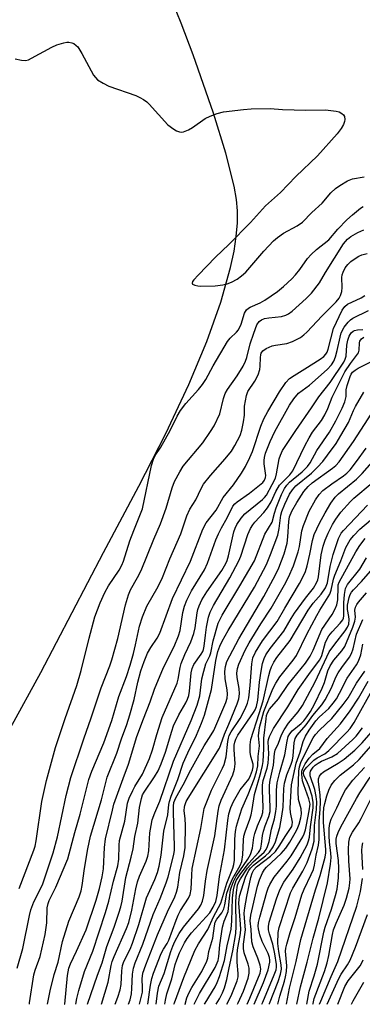
# Model space of a CAD drawing. Units: inches. Extents: x 1261760 to 1267760, y 473455 to 477455.
# Drawn here: x 1264755 to 1264845, y 473455 to 473714 of the extents above; entities that cross this region are included whole.
import ezdxf

# ---------------------------------------------------------------- set-up
doc = ezdxf.new("R2010")
doc.units = ezdxf.units.IN
doc.header["$MEASUREMENT"] = 0
doc.layers.add('HYDRO-Single Line Stream', color=4, linetype='Continuous')
doc.layers.add('Undefined', color=1, linetype='Continuous')

msp = doc.modelspace()

# ---------------------------------------------------------------- linework, layer by layer
at = {"layer": 'HYDRO-Single Line Stream'}
msp.add_lwpolyline([(1264752.56, 473527.92), (1264760.55, 473542.5), (1264777.02, 473574.03), (1264786.35, 473591.45), (1264793.39, 473605.33), (1264799.44, 473618.23), (1264804.19, 473629.51), (1264807.9, 473639.84), (1264810.49, 473649), (1264811.4, 473653.32), (1264811.97, 473657.16), (1264812.27, 473660.78), (1264812.27, 473663.94), (1264812, 473666.87), (1264811.4, 473670.42), (1264809.27, 473679.05), (1264805.97, 473689.6), (1264800.6, 473704.93), (1264797.48, 473713.28), (1264794.01, 473721.76), (1264790.43, 473729.75), (1264786.98, 473736.74), (1264783.96, 473742.18)], dxfattribs=at)
at = {"layer": 'Undefined'}
for points, elevation in [([(1264816.73, 473455.18), (1264819.17, 473460.92), (1264820.39, 473464.26), (1264820.79, 473466.24), (1264820.83, 473466.81), (1264820.75, 473467.52), (1264820.4, 473468.54), (1264818.81, 473471.66), (1264818.14, 473473.47), (1264817.79, 473475), (1264817.76, 473475.7), (1264817.84, 473476.71), (1264818.17, 473478.14), (1264820, 473484.67), (1264820.35, 473485.71), (1264820.8, 473486.72), (1264821.95, 473488.66), (1264825.38, 473492.79), (1264826.43, 473494.22), (1264829.46, 473499.22), (1264829.84, 473500.01), (1264830.19, 473501.04), (1264830.51, 473502.39), (1264831.18, 473506.04), (1264831.39, 473507.85), (1264831.11, 473509.22), (1264829.76, 473512.91), (1264829.45, 473513.94), (1264829.21, 473515.68), (1264829.25, 473516.53), (1264829.39, 473517.03), (1264830.09, 473518.46), (1264831.14, 473519.89), (1264832.13, 473521), (1264833.94, 473522.49), (1264835.89, 473525.14), (1264839.39, 473528.98), (1264841.97, 473532.34), (1264844.14, 473535.73), (1264846.72, 473540.19)], 104), ([(1264818.73, 473455.18), (1264818.95, 473455.78), (1264821.96, 473462.91), (1264822.44, 473464.23), (1264822.56, 473464.95), (1264822.56, 473465.67), (1264822.14, 473468.43), (1264821.59, 473470.97), (1264820.69, 473473.7), (1264820.44, 473474.75), (1264820.43, 473475.67), (1264820.62, 473476.76), (1264822.53, 473482.94), (1264823.42, 473485.3), (1264824.52, 473487.31), (1264826.94, 473490.72), (1264828.83, 473493.74), (1264830.62, 473497.14), (1264831.03, 473498.21), (1264831.24, 473499.11), (1264831.51, 473501.85), (1264832.24, 473506.82), (1264832.25, 473508.29), (1264831.92, 473509.92), (1264831.19, 473512.36), (1264830.74, 473513.44), (1264829.75, 473515.42), (1264829.68, 473516.02), (1264829.78, 473516.46), (1264830.05, 473516.92), (1264830.58, 473517.58), (1264832.41, 473519.4), (1264833.3, 473520.04), (1264835.3, 473521.07), (1264836.35, 473521.93), (1264841.1, 473526.72), (1264841.94, 473527.69), (1264842.98, 473529.31), (1264848.19, 473538.56)], 106), ([(1264820.69, 473455.18), (1264820.76, 473455.4), (1264823, 473461.2), (1264823.65, 473463.13), (1264823.86, 473464.45), (1264823.84, 473465.52), (1264823.14, 473469.11), (1264822.94, 473471.13), (1264823.05, 473474.09), (1264823.28, 473475.37), (1264826.26, 473484.53), (1264826.84, 473485.77), (1264829.46, 473490.23), (1264830.68, 473492.51), (1264831.96, 473496.03), (1264832.46, 473498.12), (1264832.6, 473502.19), (1264833.12, 473506.43), (1264833.16, 473508.45), (1264833.01, 473509.83), (1264832.63, 473511.71), (1264831.46, 473515.27), (1264831.4, 473516.03), (1264831.53, 473516.49), (1264832.22, 473517.54), (1264832.75, 473518.06), (1264833.51, 473518.65), (1264834.41, 473519.13), (1264837.16, 473520.26), (1264838.64, 473521.19), (1264842.65, 473524.8), (1264843.58, 473525.75), (1264845.17, 473527.87)], 108), ([(1264822.89, 473455.18), (1264823.42, 473457.3), (1264824.7, 473461.24), (1264824.98, 473462.36), (1264825.17, 473463.82), (1264825.27, 473465.28), (1264824.98, 473469.17), (1264825.05, 473469.96), (1264825.28, 473471.02), (1264826.14, 473474.04), (1264827.44, 473478.01), (1264829.25, 473483.96), (1264829.86, 473485.49), (1264831.73, 473489.36), (1264832.27, 473490.68), (1264832.55, 473491.82), (1264833, 473494.43), (1264833.62, 473497.08), (1264833.78, 473498.53), (1264833.78, 473503.37), (1264834.04, 473506.4), (1264834.12, 473508.42), (1264834.06, 473510.3), (1264833.64, 473513.74), (1264833.67, 473514.5), (1264833.89, 473515.2), (1264834.3, 473515.81), (1264834.93, 473516.32), (1264838.84, 473518.6), (1264840.39, 473519.66), (1264843.23, 473522.07), (1264845.11, 473523.94), (1264848.12, 473527.35)], 110), ([(1264825.21, 473455.18), (1264826.02, 473459.38), (1264827.78, 473466.42), (1264828.98, 473472.26), (1264832.8, 473485.32), (1264834.05, 473489.05), (1264835.42, 473493.91), (1264835.58, 473495.03), (1264835.58, 473495.87), (1264834.98, 473503.01), (1264834.93, 473505.39), (1264835.07, 473506.9), (1264835.28, 473508.03), (1264835.8, 473510.03), (1264836.32, 473511.48), (1264836.96, 473512.81), (1264837.91, 473514.07), (1264839.37, 473515.43), (1264842.85, 473518.2), (1264844.3, 473519.53), (1264851.38, 473527.57)], 112), ([(1264827.91, 473455.18), (1264828.89, 473459.73), (1264830.62, 473466.26), (1264832.18, 473472.6), (1264833.68, 473477.87), (1264835.98, 473487.11), (1264836.75, 473492.07), (1264836.94, 473493.78), (1264836.9, 473494.95), (1264836.51, 473497.9), (1264836.41, 473499.43), (1264836.41, 473501.47), (1264836.6, 473502.76), (1264836.99, 473503.86), (1264838.49, 473506.86), (1264840.04, 473510.3), (1264840.74, 473511.57), (1264842.68, 473514.16), (1264845.76, 473517.44)], 114), ([(1264830.55, 473455.18), (1264831.21, 473458.59), (1264832.52, 473462.7), (1264833.36, 473465.73), (1264835.02, 473474.17), (1264835.41, 473475.49), (1264837.07, 473480.22), (1264838.13, 473483.82), (1264838.52, 473485.49), (1264838.9, 473488.43), (1264839.02, 473491), (1264838.91, 473492.98), (1264838.3, 473497.5), (1264838.31, 473498.59), (1264838.47, 473499.39), (1264838.84, 473500.41), (1264839.54, 473501.89), (1264843.63, 473509.3), (1264844.52, 473510.77), (1264847.2, 473514.95)], 116), ([(1264832.16, 473455.18), (1264832.19, 473455.36), (1264832.53, 473456.73), (1264835.19, 473463.83), (1264835.91, 473466.05), (1264836.34, 473468.04), (1264837.29, 473473.57), (1264837.59, 473474.81), (1264838.26, 473476.52), (1264840.42, 473481.26), (1264841, 473483.13), (1264841.69, 473485.77), (1264841.91, 473487.1), (1264841.97, 473488.2), (1264841.59, 473492.8), (1264841.52, 473495.91), (1264841.64, 473497.82), (1264841.91, 473499.11), (1264842.54, 473500.48), (1264844.21, 473502.92), (1264844.87, 473504.02), (1264848.03, 473510.36)], 118), ([(1264845.27, 473490.64), (1264845.08, 473495.64), (1264845.14, 473496.68), (1264845.34, 473497.62)], 120), ([(1264833.92, 473455.18), (1264834.22, 473456.04), (1264836.95, 473462.52), (1264838.73, 473466.48), (1264843.74, 473481), (1264844.71, 473484.87), (1264845.19, 473488.23)], 120), ([(1264835.91, 473455.18), (1264838.97, 473462), (1264839.59, 473463.08), (1264841.26, 473465.55), (1264841.94, 473466.83), (1264843.35, 473470.25), (1264846.56, 473478.79)], 122), ([(1264838.73, 473455.18), (1264840.55, 473459.88), (1264841.41, 473461.35), (1264844.58, 473465.33), (1264845.03, 473466.09), (1264845.36, 473466.89)], 124), ([(1264842.36, 473455.18), (1264842.77, 473456.05), (1264845.54, 473460.98)], 126)]:
    msp.add_lwpolyline(points, dxfattribs=dict(at, elevation=elevation))
for points in [[(1264753.75, 473703.91, 58), (1264755.38, 473703.5, 58), (1264756.45, 473703.44, 58), (1264757.25, 473703.66, 58), (1264758.03, 473704.02, 58), (1264763.44, 473706.93, 58), (1264764.75, 473707.56, 58), (1264766.59, 473708.12, 58), (1264767.39, 473708.24, 58), (1264767.91, 473708.23, 58), (1264768.67, 473708.09, 58), (1264769.16, 473707.9, 58), (1264769.85, 473707.42, 58), (1264770.22, 473707, 58), (1264771.3, 473705.26, 58), (1264774.39, 473699.63, 58), (1264774.88, 473698.93, 58), (1264775.47, 473698.36, 58), (1264776.9, 473697.44, 58), (1264778.41, 473696.65, 58), (1264785.55, 473694.21, 58), (1264786.58, 473693.74, 58), (1264787.52, 473693.17, 58), (1264788.41, 473692.53, 58), (1264789.03, 473691.95, 58), (1264793.92, 473686.51, 58), (1264795.54, 473685.37, 58), (1264796.27, 473684.96, 58), (1264797.02, 473684.67, 58), (1264797.54, 473684.62, 58), (1264798.08, 473684.7, 58), (1264799.43, 473685.19, 58), (1264800.44, 473685.78, 58), (1264803.8, 473688.16, 58), (1264805.09, 473688.77, 58), (1264806.97, 473689.5, 58), (1264808.64, 473689.92, 58), (1264813.84, 473690.58, 58), (1264815.88, 473690.74, 58), (1264820.89, 473690.85, 58), (1264824.14, 473690.59, 58), (1264830.26, 473690.41, 58), (1264835.5, 473690.44, 58), (1264838.3, 473690.14, 58), (1264839.09, 473689.92, 58), (1264839.81, 473689.52, 58), (1264840.19, 473689.16, 58), (1264840.44, 473688.72, 58), (1264840.56, 473687.95, 58), (1264840.48, 473687.41, 58), (1264840.18, 473686.59, 58), (1264839.62, 473685.54, 58), (1264838.53, 473684.13, 58), (1264833.38, 473678.39, 58), (1264827.62, 473672.95, 58), (1264823.65, 473668.69, 58), (1264819.67, 473665.25, 58), (1264815.68, 473660.81, 58), (1264810.01, 473655.08, 58), (1264806.47, 473651.67, 58), (1264801.91, 473647.01, 58), (1264800.78, 473645.75, 58), (1264800.47, 473645.28, 58), (1264800.36, 473644.88, 58), (1264800.47, 473644.63, 58), (1264801.04, 473644.33, 58), (1264801.82, 473644.14, 58), (1264802.67, 473644.04, 58), (1264806.45, 473644.2, 58), (1264808.46, 473644.43, 58), (1264809.6, 473644.69, 58), (1264810.68, 473645.1, 58), (1264812.2, 473645.94, 58), (1264813.39, 473646.76, 58), (1264814.45, 473647.8, 58), (1264819.26, 473653.29, 58), (1264821.79, 473655.97, 58), (1264822.86, 473656.86, 58), (1264824.44, 473657.99, 58), (1264828, 473659.91, 58), (1264829.4, 473660.95, 58), (1264831.88, 473663.44, 58), (1264834.57, 473665.95, 58), (1264836.9, 473668.64, 58), (1264838.13, 473669.75, 58), (1264839.27, 473670.58, 58), (1264841.24, 473671.76, 58), (1264842.55, 473672.28, 58), (1264845.65, 473672.83, 58)], [(1264754.78, 473485.65, 60), (1264758.66, 473495.71, 60), (1264758.98, 473496.75, 60), (1264759.27, 473498.18, 60), (1264760.8, 473508.5, 60), (1264761.98, 473514.02, 60), (1264764.38, 473522.7, 60), (1264766.89, 473530.34, 60), (1264769.95, 473539.08, 60), (1264771.17, 473542.99, 60), (1264773.25, 473551.46, 60), (1264774.76, 473557.06, 60), (1264776.14, 473560.74, 60), (1264777.34, 473563.46, 60), (1264778.35, 473565.26, 60), (1264781.13, 473569.4, 60), (1264781.84, 473570.68, 60), (1264782.29, 473571.71, 60), (1264783.98, 473577.07, 60), (1264785, 473579.84, 60), (1264786.79, 473584.22, 60), (1264787.24, 473585.53, 60), (1264789.66, 473596.91, 60), (1264790.15, 473598.59, 60), (1264790.65, 473599.56, 60), (1264792.07, 473601.77, 60), (1264794.61, 473606.13, 60), (1264796.43, 473609.9, 60), (1264797.29, 473611.41, 60), (1264798.69, 473613.21, 60), (1264802.07, 473616.94, 60), (1264803.11, 473618.22, 60), (1264803.97, 473619.55, 60), (1264805.9, 473623.16, 60), (1264809.63, 473629.5, 60), (1264810.34, 473630.39, 60), (1264812.07, 473631.94, 60), (1264812.58, 473632.59, 60), (1264813.24, 473634.07, 60), (1264814.14, 473637, 60), (1264814.65, 473637.85, 60), (1264815.16, 473638.31, 60), (1264815.63, 473638.6, 60), (1264818.24, 473639.74, 60), (1264819.48, 473640.42, 60), (1264822.79, 473642.67, 60), (1264824.38, 473643.96, 60), (1264826.57, 473645.98, 60), (1264827.57, 473647.06, 60), (1264828.68, 473648.43, 60), (1264830.74, 473651.35, 60), (1264831.67, 473652.42, 60), (1264833.07, 473653.74, 60), (1264836.34, 473656.31, 60), (1264838.74, 473659.08, 60), (1264841.11, 473661.55, 60), (1264842.57, 473662.89, 60), (1264844.66, 473664.59, 60), (1264845.39, 473665.04, 60)], [(1264754.24, 473464.64, 62), (1264755.79, 473469.83, 62), (1264757.52, 473478.53, 62), (1264757.89, 473480.06, 62), (1264758.67, 473482.15, 62), (1264760.46, 473485.53, 62), (1264761.04, 473486.83, 62), (1264763.79, 473495.03, 62), (1264764.9, 473499.2, 62), (1264767.18, 473510.12, 62), (1264768.4, 473514.86, 62), (1264771.81, 473525.01, 62), (1264773.78, 473530.51, 62), (1264776.42, 473538.45, 62), (1264778.68, 473544.17, 62), (1264779.23, 473545.75, 62), (1264780.76, 473551.41, 62), (1264782.81, 473560.22, 62), (1264783.57, 473562.89, 62), (1264784.16, 473564.22, 62), (1264785.98, 473567.45, 62), (1264786.91, 473569.33, 62), (1264790.28, 473577.55, 62), (1264792.02, 473581.6, 62), (1264793.53, 473585.69, 62), (1264795.13, 473591.04, 62), (1264795.75, 473592.67, 62), (1264797.12, 473595.23, 62), (1264798.02, 473596.72, 62), (1264803.18, 473602.89, 62), (1264805.22, 473605.83, 62), (1264806.16, 473607.34, 62), (1264807.61, 473610.54, 62), (1264808.57, 473614.53, 62), (1264809.03, 473615.86, 62), (1264809.63, 473616.88, 62), (1264812.25, 473620.53, 62), (1264813.75, 473623.08, 62), (1264814.42, 473624.39, 62), (1264814.75, 473625.35, 62), (1264815.65, 473628.92, 62), (1264816.58, 473631.71, 62), (1264817.42, 473633.89, 62), (1264818.03, 473634.78, 62), (1264818.62, 473635.27, 62), (1264819.38, 473635.58, 62), (1264820.52, 473635.78, 62), (1264823.89, 473636.09, 62), (1264825.03, 473636.42, 62), (1264825.77, 473636.83, 62), (1264826.69, 473637.51, 62), (1264830.35, 473640.8, 62), (1264831.75, 473642.26, 62), (1264833.89, 473645, 62), (1264835.45, 473647.67, 62), (1264840.23, 473655.25, 62), (1264841.3, 473656.47, 62), (1264842.15, 473657.17, 62), (1264843.96, 473658.18, 62), (1264845.59, 473658.86, 62)], [(1264757.5, 473455.18, 64), (1264757.57, 473455.55, 64), (1264758.66, 473462.94, 64), (1264759, 473464.13, 64), (1264760.31, 473467.76, 64), (1264761.68, 473473.58, 64), (1264762.1, 473476.65, 64), (1264762.21, 473480.58, 64), (1264762.4, 473481.67, 64), (1264762.74, 473482.52, 64), (1264764.47, 473485.97, 64), (1264767.58, 473493.4, 64), (1264769.43, 473500.4, 64), (1264770.9, 473505.16, 64), (1264773.14, 473514.35, 64), (1264773.92, 473516.47, 64), (1264777.06, 473523.94, 64), (1264779.19, 473529.8, 64), (1264781.08, 473536.13, 64), (1264783.11, 473541.4, 64), (1264784.06, 473544.43, 64), (1264784.89, 473547.49, 64), (1264785.46, 473549.76, 64), (1264786.52, 473554.67, 64), (1264787.25, 473557.09, 64), (1264788.46, 473559.9, 64), (1264791.37, 473565.08, 64), (1264792.53, 473567.46, 64), (1264794.45, 473572.34, 64), (1264797.36, 473578.96, 64), (1264798.96, 473583.64, 64), (1264799.75, 473585.38, 64), (1264801.36, 473587.89, 64), (1264802.76, 473590.88, 64), (1264803.38, 473591.96, 64), (1264805.2, 473594.28, 64), (1264809.05, 473598.69, 64), (1264810.7, 473600.7, 64), (1264811.61, 473602.2, 64), (1264812.96, 473604.82, 64), (1264813.45, 473606.18, 64), (1264813.89, 473608.42, 64), (1264814.1, 473610.12, 64), (1264814.15, 473612.54, 64), (1264814.64, 473615.33, 64), (1264815.04, 473616.37, 64), (1264816.87, 473619.07, 64), (1264817.7, 473620.8, 64), (1264818.15, 473622.19, 64), (1264818.31, 473623.05, 64), (1264818.33, 473625.28, 64), (1264818.42, 473626.02, 64), (1264818.56, 473626.47, 64), (1264818.93, 473627.04, 64), (1264819.83, 473627.67, 64), (1264821.45, 473628.35, 64), (1264822.27, 473628.55, 64), (1264825.26, 473629.01, 64), (1264826.81, 473629.51, 64), (1264828.93, 473630.62, 64), (1264829.8, 473631.25, 64), (1264830.56, 473631.94, 64), (1264834.59, 473636.27, 64), (1264838.28, 473640, 64), (1264839.04, 473640.9, 64), (1264839.45, 473641.64, 64), (1264839.74, 473642.67, 64), (1264839.84, 473643.71, 64), (1264839.81, 473646.38, 64), (1264839.9, 473647.1, 64), (1264840.09, 473647.75, 64), (1264840.69, 473648.92, 64), (1264841.33, 473649.78, 64), (1264842.16, 473650.54, 64), (1264843.29, 473651.4, 64), (1264844.23, 473652.01, 64), (1264845, 473652.36, 64), (1264846.44, 473652.7, 64)], [(1264762.25, 473455.18, 66), (1264762.93, 473458.69, 66), (1264764.03, 473463.04, 66), (1264765.04, 473466.26, 66), (1264766.2, 473471.66, 66), (1264767.91, 473477.05, 66), (1264770.64, 473483.44, 66), (1264771.17, 473485.04, 66), (1264771.43, 473486.42, 66), (1264772.05, 473490.94, 66), (1264772.88, 473496.08, 66), (1264773.6, 473499.43, 66), (1264776.51, 473508.98, 66), (1264778.02, 473514.94, 66), (1264780.49, 473521.27, 66), (1264781.72, 473525.03, 66), (1264783.12, 473528.79, 66), (1264783.95, 473531.28, 66), (1264785.1, 473535.34, 66), (1264786.04, 473539.94, 66), (1264786.84, 473542.92, 66), (1264787.69, 473545.34, 66), (1264788.61, 473547.5, 66), (1264789.51, 473549.02, 66), (1264791.15, 473551.48, 66), (1264791.85, 473552.8, 66), (1264795.18, 473561.93, 66), (1264799.93, 473571.73, 66), (1264803.17, 473580.17, 66), (1264804.09, 473581.79, 66), (1264806.69, 473585.14, 66), (1264808.56, 473588.47, 66), (1264811.22, 473591.78, 66), (1264813.35, 473594.91, 66), (1264814.43, 473596.68, 66), (1264815.59, 473599.01, 66), (1264816.27, 473600.6, 66), (1264818.48, 473607.27, 66), (1264819.24, 473609.15, 66), (1264820.32, 473611.15, 66), (1264823.36, 473616.31, 66), (1264825.04, 473618.75, 66), (1264826.02, 473619.81, 66), (1264827.2, 473620.61, 66), (1264830.06, 473622.3, 66), (1264834.03, 473624.87, 66), (1264834.99, 473625.57, 66), (1264835.56, 473626.17, 66), (1264835.89, 473626.74, 66), (1264836.16, 473627.48, 66), (1264837.62, 473632.96, 66), (1264839.85, 473637.76, 66), (1264840.53, 473638.72, 66), (1264841.24, 473639.31, 66), (1264844.88, 473641.02, 66), (1264845.79, 473641.64, 66)], [(1264766.78, 473455.18, 68), (1264766.79, 473455.22, 68), (1264767.54, 473462.79, 68), (1264767.92, 473464.72, 68), (1264768.32, 473465.81, 68), (1264769.94, 473469.12, 68), (1264772.41, 473474.81, 68), (1264775.04, 473482.53, 68), (1264775.92, 473485.65, 68), (1264776.62, 473488.7, 68), (1264776.98, 473490.85, 68), (1264777.32, 473496.41, 68), (1264777.58, 473498.67, 68), (1264779.34, 473506.22, 68), (1264779.77, 473507.8, 68), (1264782.18, 473514.59, 68), (1264783.62, 473518.38, 68), (1264785.83, 473525.63, 68), (1264787.54, 473530.24, 68), (1264789.34, 473534.71, 68), (1264790.44, 473538.06, 68), (1264792.84, 473543.8, 68), (1264795.58, 473549.31, 68), (1264796.8, 473552.06, 68), (1264797.19, 473553.54, 68), (1264797.88, 473558.27, 68), (1264798.35, 473559.92, 68), (1264798.95, 473561.49, 68), (1264800.19, 473563.93, 68), (1264803.61, 473569.46, 68), (1264804.37, 473571.24, 68), (1264806.63, 473577.33, 68), (1264807.29, 473578.93, 68), (1264808.05, 473580.49, 68), (1264809.56, 473583.18, 68), (1264811.07, 473586.23, 68), (1264811.56, 473586.82, 68), (1264812.19, 473587.37, 68), (1264815.42, 473589.65, 68), (1264818.12, 473591.74, 68), (1264818.95, 473592.47, 68), (1264819.44, 473593.08, 68), (1264819.68, 473593.72, 68), (1264819.73, 473594.27, 68), (1264819.31, 473597.37, 68), (1264819.28, 473598.21, 68), (1264819.39, 473599.04, 68), (1264819.66, 473600.14, 68), (1264820.87, 473603.18, 68), (1264822.11, 473605.82, 68), (1264826.02, 473612.77, 68), (1264827.11, 473614.44, 68), (1264828.35, 473615.93, 68), (1264831.26, 473618.06, 68), (1264835.92, 473622.12, 68), (1264837.02, 473623.38, 68), (1264837.65, 473624.38, 68), (1264838.11, 473625.46, 68), (1264838.55, 473627.18, 68), (1264839.29, 473630.7, 68), (1264839.62, 473631.81, 68), (1264840.38, 473633.28, 68), (1264841.43, 473634.61, 68), (1264842.02, 473635.2, 68), (1264842.68, 473635.68, 68), (1264846.78, 473637.71, 68)], [(1264769.72, 473455.18, 70), (1264770.01, 473456.72, 70), (1264770.52, 473458.81, 70), (1264772, 473463.84, 70), (1264774.21, 473469.15, 70), (1264777.55, 473479.31, 70), (1264778.42, 473482.27, 70), (1264779.68, 473487.61, 70), (1264780.76, 473491.6, 70), (1264781.03, 473493.36, 70), (1264781.14, 473497.06, 70), (1264781.25, 473498.25, 70), (1264782.63, 473503.39, 70), (1264783.34, 473508.06, 70), (1264783.81, 473509.38, 70), (1264784.71, 473511.44, 70), (1264785.24, 473512.43, 70), (1264787.3, 473515.74, 70), (1264789.12, 473519.81, 70), (1264789.94, 473522.08, 70), (1264791.03, 473526.11, 70), (1264792.43, 473530.61, 70), (1264796.37, 473539.66, 70), (1264796.69, 473540.74, 70), (1264797.2, 473543.74, 70), (1264797.5, 473544.82, 70), (1264798.43, 473547.21, 70), (1264800.04, 473550.5, 70), (1264800.82, 473552.75, 70), (1264801.13, 473554.18, 70), (1264801.66, 473558.12, 70), (1264801.87, 473559.01, 70), (1264802.21, 473559.99, 70), (1264802.92, 473561.54, 70), (1264804.19, 473563.7, 70), (1264808.17, 473569.33, 70), (1264809.25, 473571.13, 70), (1264809.56, 473571.9, 70), (1264809.93, 473573.15, 70), (1264811.37, 473579.5, 70), (1264811.69, 473580.45, 70), (1264812.14, 473581.38, 70), (1264813.29, 473583.06, 70), (1264814.24, 473584.16, 70), (1264818.85, 473587.97, 70), (1264819.44, 473588.52, 70), (1264819.92, 473589.11, 70), (1264821.46, 473591.88, 70), (1264822.27, 473593.61, 70), (1264822.57, 473594.69, 70), (1264823.25, 473598.7, 70), (1264823.59, 473599.67, 70), (1264824.19, 473600.84, 70), (1264827.63, 473606.1, 70), (1264831.81, 473612.1, 70), (1264833.72, 473614.99, 70), (1264836.7, 473618.78, 70), (1264840.28, 473624.08, 70), (1264840.64, 473624.85, 70), (1264840.87, 473625.69, 70), (1264841.1, 473628.54, 70), (1264841.34, 473629.91, 70), (1264841.69, 473630.92, 70), (1264842.21, 473631.81, 70), (1264842.73, 473632.26, 70), (1264843.14, 473632.46, 70), (1264843.86, 473632.6, 70), (1264845.33, 473632.71, 70)], [(1264772.82, 473455.18, 72), (1264775.43, 473462.82, 72), (1264776.64, 473466.12, 72), (1264777.86, 473470.4, 72), (1264779.82, 473475.44, 72), (1264781.08, 473479.12, 72), (1264781.59, 473480.81, 72), (1264781.89, 473482.32, 72), (1264782.87, 473488.55, 72), (1264784.28, 473493.86, 72), (1264784.79, 473496.08, 72), (1264785.24, 473499.31, 72), (1264786.03, 473502.86, 72), (1264786.49, 473506.94, 72), (1264786.98, 473509.34, 72), (1264787.32, 473510.28, 72), (1264787.69, 473510.99, 72), (1264790.48, 473514.97, 72), (1264791.42, 473516.63, 72), (1264792.18, 473518.43, 72), (1264793.32, 473521.49, 72), (1264795, 473527.02, 72), (1264795.48, 473528.39, 72), (1264796.88, 473531.28, 72), (1264798.69, 473534.46, 72), (1264799.15, 473535.44, 72), (1264799.45, 473536.41, 72), (1264799.65, 473537.55, 72), (1264800.13, 473542.38, 72), (1264800.33, 473543.47, 72), (1264800.8, 473544.55, 72), (1264802.75, 473547.3, 72), (1264803.15, 473548.02, 72), (1264803.33, 473548.54, 72), (1264803.51, 473549.36, 72), (1264803.83, 473552.24, 72), (1264804.17, 473554.38, 72), (1264804.69, 473557.01, 72), (1264805.08, 473558.3, 72), (1264805.95, 473560.09, 72), (1264810.29, 473567.37, 72), (1264812.63, 473571.8, 72), (1264813.14, 473573.05, 72), (1264815.01, 473578.78, 72), (1264815.72, 473580.35, 72), (1264816.31, 473581.3, 72), (1264816.84, 473581.99, 72), (1264819.25, 473584.58, 72), (1264820.17, 473585.74, 72), (1264821.12, 473587.39, 72), (1264822.35, 473590.03, 72), (1264823.4, 473591.71, 72), (1264824.13, 473592.55, 72), (1264826.11, 473594.44, 72), (1264826.89, 473595.55, 72), (1264830.07, 473602.11, 72), (1264831.14, 473604.17, 72), (1264832.09, 473605.65, 72), (1264834.39, 473608.75, 72), (1264835.31, 473610.27, 72), (1264836.05, 473611.89, 72), (1264837.2, 473614.88, 72), (1264840.6, 473621.53, 72), (1264842.01, 473623.74, 72), (1264844.16, 473626.53, 72), (1264844.35, 473627.21, 72), (1264844.38, 473629.16, 72), (1264844.54, 473629.61, 72), (1264844.96, 473630.21, 72), (1264845.55, 473630.67, 72)], [(1264776.47, 473455.18, 74), (1264778.24, 473461.02, 74), (1264779.03, 473465.35, 74), (1264779.31, 473466.42, 74), (1264779.81, 473467.71, 74), (1264783.08, 473475.15, 74), (1264783.69, 473476.73, 74), (1264784.51, 473479.96, 74), (1264785.5, 473485.51, 74), (1264785.95, 473487.42, 74), (1264786.5, 473488.92, 74), (1264788.26, 473492.86, 74), (1264788.71, 473494.15, 74), (1264788.93, 473495.53, 74), (1264789.23, 473500.24, 74), (1264789.53, 473502.24, 74), (1264789.84, 473503.69, 74), (1264790.49, 473505.52, 74), (1264791.88, 473508.59, 74), (1264795.44, 473519.14, 74), (1264800.09, 473529.81, 74), (1264801.71, 473533.83, 74), (1264802.35, 473536.32, 74), (1264802.94, 473540.75, 74), (1264803.39, 473542.79, 74), (1264803.98, 473544.78, 74), (1264804.99, 473546.86, 74), (1264805.27, 473547.64, 74), (1264805.88, 473550.77, 74), (1264807.23, 473555.4, 74), (1264807.63, 473556.35, 74), (1264808.25, 473557.51, 74), (1264812.91, 473565.22, 74), (1264816.75, 473571.87, 74), (1264819.52, 473578.85, 74), (1264821.39, 473581.97, 74), (1264822, 473584.41, 74), (1264822.45, 473585.8, 74), (1264823.9, 473589.27, 74), (1264824.64, 473590.82, 74), (1264825.28, 473591.77, 74), (1264826.03, 473592.56, 74), (1264829.33, 473595.25, 74), (1264830.74, 473596.68, 74), (1264831.4, 473597.64, 74), (1264833.22, 473600.89, 74), (1264836.53, 473605.72, 74), (1264838.21, 473608.62, 74), (1264839.88, 473612.02, 74), (1264840.58, 473613.63, 74), (1264840.92, 473615.04, 74), (1264840.95, 473616.81, 74), (1264841.16, 473617.92, 74), (1264841.93, 473620.31, 74), (1264842.25, 473620.95, 74), (1264842.6, 473621.42, 74), (1264843.26, 473621.99, 74), (1264844.07, 473622.48, 74), (1264850.5, 473625.8, 74)], [(1264780.11, 473455.18, 76), (1264780.81, 473457.06, 76), (1264781.43, 473458.99, 76), (1264781.65, 473460.39, 76), (1264781.81, 473463.96, 76), (1264782.02, 473465.38, 76), (1264782.41, 473466.42, 76), (1264784.01, 473469.72, 76), (1264784.66, 473471.23, 76), (1264786.32, 473476.18, 76), (1264788.38, 473483.15, 76), (1264790.53, 473488.05, 76), (1264791.23, 473489.85, 76), (1264791.64, 473491.49, 76), (1264792.18, 473494.37, 76), (1264792.87, 473500.75, 76), (1264793.97, 473505.04, 76), (1264794.2, 473507.74, 76), (1264794.35, 473508.56, 76), (1264794.82, 473509.93, 76), (1264796.62, 473514.35, 76), (1264797.99, 473518.61, 76), (1264799.19, 473521.33, 76), (1264801.54, 473525.93, 76), (1264802.83, 473529.15, 76), (1264803.58, 473531.22, 76), (1264805.45, 473537.95, 76), (1264806.58, 473545.65, 76), (1264807.15, 473547.98, 76), (1264807.65, 473549.42, 76), (1264808.28, 473550.7, 76), (1264809.86, 473553.47, 76), (1264816.77, 473564.94, 76), (1264819.96, 473570.9, 76), (1264821, 473573.46, 76), (1264822.89, 473578.61, 76), (1264823.23, 473580.32, 76), (1264823.72, 473583.85, 76), (1264823.96, 473584.81, 76), (1264824.75, 473586.72, 76), (1264826.02, 473589.38, 76), (1264826.78, 473590.52, 76), (1264827.66, 473591.52, 76), (1264831.77, 473594.92, 76), (1264833.4, 473596.45, 76), (1264834.78, 473597.98, 76), (1264836.03, 473599.61, 76), (1264838.24, 473602.71, 76), (1264839.53, 473604.77, 76), (1264841.5, 473608.26, 76), (1264842.84, 473611.39, 76), (1264843.37, 473612.43, 76), (1264845.53, 473616.17, 76)], [(1264783.63, 473455.18, 78), (1264784, 473456.39, 78), (1264784.35, 473457.93, 78), (1264784.49, 473459.32, 78), (1264784.62, 473463.1, 78), (1264784.91, 473464.72, 78), (1264785.36, 473466.06, 78), (1264787.4, 473470.96, 78), (1264790.11, 473478.83, 78), (1264791.95, 473483.05, 78), (1264793.51, 473487.09, 78), (1264794.01, 473488.71, 78), (1264795.5, 473494.58, 78), (1264795.69, 473495.73, 78), (1264795.74, 473496.77, 78), (1264795.41, 473505.63, 78), (1264795.43, 473507.27, 78), (1264795.57, 473508.24, 78), (1264796.05, 473509.47, 78), (1264798.01, 473512.89, 78), (1264799.98, 473516.84, 78), (1264803.56, 473523.13, 78), (1264805.4, 473526.02, 78), (1264806.07, 473527.21, 78), (1264809.25, 473534.61, 78), (1264809.57, 473535.69, 78), (1264809.66, 473536.75, 78), (1264809.55, 473537.89, 78), (1264809.07, 473540.75, 78), (1264809, 473542.69, 78), (1264809.11, 473544.06, 78), (1264809.5, 473545.37, 78), (1264812.62, 473551.31, 78), (1264819.27, 473562.47, 78), (1264822.29, 473568.17, 78), (1264823.18, 473570.01, 78), (1264824.62, 473573.71, 78), (1264825.35, 473576.46, 78), (1264825.59, 473578.16, 78), (1264825.81, 473582.15, 78), (1264826.01, 473583.41, 78), (1264826.59, 473584.86, 78), (1264827.88, 473587.16, 78), (1264829.74, 473590.05, 78), (1264830.87, 473591.41, 78), (1264832, 473592.33, 78), (1264837.34, 473596.23, 78), (1264838.17, 473596.94, 78), (1264839.06, 473597.91, 78), (1264842.85, 473603.23, 78), (1264850.36, 473614.86, 78)], [(1264786.5, 473455.18, 80), (1264787.24, 473458.4, 80), (1264787.29, 473459.54, 80), (1264787.18, 473461.85, 80), (1264787.4, 473463.34, 80), (1264788.13, 473465.53, 80), (1264791.26, 473473.45, 80), (1264793.88, 473479.48, 80), (1264795.8, 473483.41, 80), (1264796.27, 473484.68, 80), (1264796.62, 473485.97, 80), (1264797.13, 473489.84, 80), (1264798.21, 473494.25, 80), (1264798.51, 473496.39, 80), (1264798.62, 473502.26, 80), (1264798.55, 473503.96, 80), (1264798.28, 473506.2, 80), (1264798.3, 473507, 80), (1264798.41, 473507.51, 80), (1264798.8, 473508.5, 80), (1264799.31, 473509.44, 80), (1264807.52, 473522.58, 80), (1264807.94, 473523.52, 80), (1264808.87, 473526.23, 80), (1264810.05, 473528.84, 80), (1264812.25, 473534.25, 80), (1264812.66, 473535.54, 80), (1264812.81, 473536.82, 80), (1264812.75, 473538.22, 80), (1264812.24, 473541.13, 80), (1264812.12, 473542.29, 80), (1264812.26, 473543.52, 80), (1264812.64, 473544.61, 80), (1264814.35, 473548.34, 80), (1264815.36, 473550.22, 80), (1264818.47, 473555.24, 80), (1264821.2, 473559.38, 80), (1264824.69, 473565.5, 80), (1264825.74, 473567.54, 80), (1264827.01, 473570.53, 80), (1264828.26, 473574.17, 80), (1264828.61, 473575.59, 80), (1264829.28, 473579.68, 80), (1264829.65, 473581.1, 80), (1264831.2, 473584.93, 80), (1264832.8, 473587.91, 80), (1264833.79, 473589.3, 80), (1264834.8, 473590.32, 80), (1264837.12, 473592.1, 80), (1264840.25, 473594.16, 80), (1264841.08, 473594.87, 80), (1264841.94, 473595.81, 80), (1264843.61, 473597.94, 80), (1264846.18, 473601.45, 80)], [(1264788.67, 473455.18, 82), (1264789.37, 473460.21, 82), (1264789.72, 473461.93, 82), (1264790.19, 473463.33, 82), (1264792.24, 473468.54, 82), (1264792.83, 473469.7, 82), (1264793.81, 473471.14, 82), (1264794.26, 473472.09, 82), (1264796.12, 473477.31, 82), (1264796.66, 473478.64, 82), (1264797.32, 473479.85, 82), (1264799.4, 473483.07, 82), (1264799.85, 473484.02, 82), (1264800.09, 473485.42, 82), (1264800.24, 473489.18, 82), (1264800.4, 473490.91, 82), (1264802.61, 473501.43, 82), (1264803.51, 473506.68, 82), (1264805.41, 473511.5, 82), (1264808.39, 473517.29, 82), (1264808.79, 473518.24, 82), (1264809.29, 473520.29, 82), (1264809.72, 473524.31, 82), (1264809.89, 473525.16, 82), (1264810.14, 473525.92, 82), (1264810.65, 473526.86, 82), (1264813.03, 473530.38, 82), (1264814.32, 473532.88, 82), (1264814.97, 473534.43, 82), (1264815.27, 473535.82, 82), (1264815.67, 473539, 82), (1264816.03, 473544.71, 82), (1264816.3, 473546.29, 82), (1264817.02, 473547.81, 82), (1264818.88, 473550.78, 82), (1264822.77, 473555.88, 82), (1264824.73, 473559.41, 82), (1264828.63, 473565.91, 82), (1264829.61, 473567.69, 82), (1264830.2, 473569, 82), (1264830.67, 473570.56, 82), (1264831.38, 473573.55, 82), (1264832.02, 473577.16, 82), (1264832.52, 473578.75, 82), (1264833.9, 473581.73, 82), (1264835.37, 473584.49, 82), (1264836.84, 473586.97, 82), (1264838.03, 473588.61, 82), (1264838.86, 473589.43, 82), (1264843.63, 473593.33, 82), (1264845.09, 473594.8, 82), (1264849.66, 473599.96, 82)], [(1264790.84, 473455.18, 84), (1264791.21, 473458.08, 84), (1264791.56, 473459.95, 84), (1264792.98, 473463.29, 84), (1264794.73, 473469.03, 84), (1264795.25, 473470.46, 84), (1264795.83, 473471.72, 84), (1264796.98, 473473.79, 84), (1264798.07, 473475.44, 84), (1264802.06, 473480.25, 84), (1264802.68, 473481.27, 84), (1264803.11, 473482.28, 84), (1264803.44, 473483.83, 84), (1264803.85, 473487.53, 84), (1264804.27, 473490.39, 84), (1264806.37, 473499.48, 84), (1264807.21, 473505.99, 84), (1264807.47, 473507.41, 84), (1264808, 473508.91, 84), (1264811.05, 473515.54, 84), (1264811.53, 473517.04, 84), (1264811.65, 473518.44, 84), (1264811.38, 473522.19, 84), (1264811.44, 473523.32, 84), (1264811.58, 473524.09, 84), (1264811.86, 473524.91, 84), (1264812.41, 473525.96, 84), (1264816.49, 473531.9, 84), (1264816.94, 473532.67, 84), (1264817.33, 473533.55, 84), (1264817.69, 473535.2, 84), (1264818.11, 473539.93, 84), (1264818.5, 473542.81, 84), (1264818.86, 473544.79, 84), (1264819.29, 473546.12, 84), (1264819.79, 473547.12, 84), (1264820.87, 473548.77, 84), (1264824.53, 473553.34, 84), (1264826.39, 473556.65, 84), (1264827.27, 473558.03, 84), (1264830.18, 473562.03, 84), (1264832.3, 473564.66, 84), (1264833.14, 473566.06, 84), (1264833.46, 473566.81, 84), (1264833.66, 473567.62, 84), (1264834.36, 473573.4, 84), (1264834.83, 473575.65, 84), (1264835.39, 473577.28, 84), (1264836.17, 473579.12, 84), (1264837.31, 473581.35, 84), (1264838.19, 473582.79, 84), (1264839.55, 473584.62, 84), (1264842.04, 473587.45, 84), (1264842.96, 473588.31, 84), (1264847.74, 473592.31, 84)], [(1264793.15, 473455.18, 86), (1264793.31, 473456.27, 86), (1264793.67, 473457.95, 86), (1264795.02, 473461.89, 86), (1264795.91, 473465.62, 86), (1264796.29, 473466.9, 86), (1264797.03, 473468.7, 86), (1264798.35, 473471.37, 86), (1264799.02, 473472.47, 86), (1264800.19, 473473.96, 86), (1264804.98, 473479.22, 86), (1264805.91, 473480.69, 86), (1264806.59, 473482.19, 86), (1264806.94, 473483.82, 86), (1264807.52, 473488.79, 86), (1264808.86, 473495.83, 86), (1264809.71, 473503.5, 86), (1264809.99, 473505.25, 86), (1264810.5, 473506.94, 86), (1264811.25, 473508.52, 86), (1264813.02, 473511.56, 86), (1264815.24, 473514.43, 86), (1264815.72, 473515.38, 86), (1264816.21, 473516.79, 86), (1264816.39, 473517.64, 86), (1264816.39, 473518.33, 86), (1264815.81, 473520.4, 86), (1264815.66, 473521.51, 86), (1264815.65, 473523.47, 86), (1264815.79, 473524.85, 86), (1264817.97, 473531.7, 86), (1264819.09, 473534.97, 86), (1264820.55, 473541.64, 86), (1264820.91, 473543.01, 86), (1264821.25, 473543.93, 86), (1264821.87, 473545.15, 86), (1264822.69, 473546.4, 86), (1264826.19, 473550.91, 86), (1264830.88, 473558.86, 86), (1264832.23, 473560.67, 86), (1264834.34, 473563.03, 86), (1264835.51, 473564.74, 86), (1264835.99, 473566.08, 86), (1264836.74, 473570.32, 86), (1264837.51, 473573.54, 86), (1264838.92, 473577.67, 86), (1264839.63, 473579.12, 86), (1264840.18, 473579.8, 86), (1264846.53, 473586.5, 86)], [(1264795.57, 473455.18, 88), (1264795.7, 473455.6, 88), (1264798.16, 473462.24, 88), (1264801.07, 473469.29, 88), (1264802.04, 473471.05, 88), (1264804.49, 473474.88, 88), (1264806.02, 473478.18, 88), (1264807.95, 473481.74, 88), (1264809.5, 473487.06, 88), (1264811.03, 473490.95, 88), (1264811.31, 473491.98, 88), (1264811.48, 473493.05, 88), (1264811.59, 473498.63, 88), (1264811.8, 473500.64, 88), (1264812.04, 473502.06, 88), (1264812.52, 473503.76, 88), (1264813.46, 473506.56, 88), (1264815.1, 473510.35, 88), (1264816.65, 473514.39, 88), (1264817.3, 473516.36, 88), (1264817.61, 473517.92, 88), (1264817.71, 473520.32, 88), (1264818.05, 473523.17, 88), (1264818.04, 473524.03, 88), (1264817.84, 473525.8, 88), (1264818.13, 473527.95, 88), (1264819.19, 473532.18, 88), (1264821.58, 473538.15, 88), (1264822.35, 473539.65, 88), (1264823.43, 473541.36, 88), (1264826.99, 473545.69, 88), (1264827.83, 473546.91, 88), (1264830.55, 473552.53, 88), (1264833.15, 473557.45, 88), (1264833.95, 473558.86, 88), (1264836.57, 473563.03, 88), (1264836.98, 473564.11, 88), (1264837.56, 473566.97, 88), (1264837.9, 473568.08, 88), (1264839.51, 473571.8, 88), (1264840.86, 473575.3, 88), (1264841.99, 473577.37, 88), (1264842.9, 473578.51, 88), (1264844.51, 473580.19, 88), (1264848.96, 473583.92, 88)], [(1264798.47, 473455.18, 90), (1264798.48, 473455.22, 90), (1264798.99, 473456.87, 90), (1264799.51, 473458.14, 90), (1264800.23, 473459.61, 90), (1264802.93, 473463.84, 90), (1264804.21, 473466.49, 90), (1264804.47, 473467.31, 90), (1264804.76, 473469.07, 90), (1264805.82, 473472.59, 90), (1264806.2, 473475.81, 90), (1264806.45, 473476.78, 90), (1264806.87, 473477.58, 90), (1264808.14, 473479.28, 90), (1264808.66, 473480.26, 90), (1264808.99, 473481.34, 90), (1264809.52, 473484.37, 90), (1264810.16, 473486.31, 90), (1264810.98, 473488.18, 90), (1264813, 473491.65, 90), (1264813.47, 473492.78, 90), (1264813.7, 473494.5, 90), (1264813.85, 473498.46, 90), (1264813.97, 473499.43, 90), (1264814.29, 473500.58, 90), (1264815.56, 473503.88, 90), (1264815.91, 473504.99, 90), (1264816.2, 473506.43, 90), (1264816.8, 473510.4, 90), (1264818.46, 473516.13, 90), (1264818.92, 473518.02, 90), (1264819.05, 473519.05, 90), (1264819.26, 473522.41, 90), (1264819.22, 473525.2, 90), (1264819.81, 473530.27, 90), (1264819.96, 473531.11, 90), (1264820.21, 473531.88, 90), (1264820.75, 473532.82, 90), (1264823.1, 473535.56, 90), (1264825.66, 473539.28, 90), (1264830.18, 473544.89, 90), (1264831.47, 473546.79, 90), (1264832.19, 473548.29, 90), (1264834.51, 473553.79, 90), (1264837.19, 473557.73, 90), (1264838, 473559.24, 90), (1264838.46, 473560.28, 90), (1264838.75, 473561.53, 90), (1264838.8, 473564.99, 90), (1264838.85, 473565.55, 90), (1264839.05, 473566.21, 90), (1264843.49, 473574.22, 90), (1264844.5, 473575.9, 90), (1264845.93, 473577.7, 90)], [(1264800.9, 473455.18, 92), (1264802.33, 473458.04, 92), (1264806.38, 473464.86, 92), (1264807.21, 473466.74, 92), (1264807.42, 473467.74, 92), (1264807.61, 473470.86, 92), (1264808.36, 473475.5, 92), (1264808.78, 473477.09, 92), (1264809.53, 473478.74, 92), (1264809.81, 473479.63, 92), (1264810.26, 473483.91, 92), (1264810.49, 473485.3, 92), (1264810.71, 473486.12, 92), (1264811.21, 473487.44, 92), (1264811.96, 473488.84, 92), (1264815.06, 473493.35, 92), (1264815.75, 473494.61, 92), (1264816.28, 473496.22, 92), (1264816.64, 473499.03, 92), (1264816.88, 473500.15, 92), (1264817.55, 473502.1, 92), (1264818.68, 473504.79, 92), (1264818.94, 473505.6, 92), (1264819.08, 473507, 92), (1264818.85, 473511.39, 92), (1264818.86, 473512.84, 92), (1264819.09, 473514.02, 92), (1264820.09, 473517.3, 92), (1264820.4, 473518.63, 92), (1264820.54, 473521.02, 92), (1264820.39, 473524.24, 92), (1264820.46, 473524.84, 92), (1264820.73, 473525.66, 92), (1264821.79, 473527.72, 92), (1264825.57, 473533.42, 92), (1264828.23, 473537.98, 92), (1264831.51, 473542.58, 92), (1264833.97, 473545.79, 92), (1264834.47, 473546.97, 92), (1264835.51, 473550.4, 92), (1264836.38, 473552.07, 92), (1264837.21, 473553.18, 92), (1264839.37, 473555.44, 92), (1264840.03, 473556.28, 92), (1264840.23, 473556.76, 92), (1264840.33, 473557.37, 92), (1264840.26, 473560.8, 92), (1264840.45, 473562.98, 92), (1264840.78, 473564.59, 92), (1264841.29, 473565.62, 92), (1264844.52, 473569.65, 92), (1264846.27, 473572.58, 92)], [(1264803.61, 473455.18, 94), (1264803.79, 473455.51, 94), (1264806.38, 473459.73, 94), (1264806.97, 473460.92, 94), (1264807.59, 473462.52, 94), (1264808.85, 473466.71, 94), (1264809.56, 473470.56, 94), (1264810.61, 473474.96, 94), (1264810.83, 473477.14, 94), (1264811.02, 473483.08, 94), (1264811.26, 473485.33, 94), (1264811.47, 473486.44, 94), (1264811.98, 473487.72, 94), (1264813.21, 473489.62, 94), (1264815.31, 473492.34, 94), (1264817.84, 473495.13, 94), (1264818.17, 473495.62, 94), (1264818.44, 473496.27, 94), (1264818.65, 473497.31, 94), (1264818.91, 473499.59, 94), (1264819.11, 473500.73, 94), (1264819.56, 473502.15, 94), (1264820.54, 473504.57, 94), (1264820.86, 473505.9, 94), (1264820.92, 473507.05, 94), (1264820.7, 473511.47, 94), (1264820.72, 473512.84, 94), (1264820.92, 473514.15, 94), (1264821.8, 473518.04, 94), (1264822.01, 473521.12, 94), (1264822.26, 473522, 94), (1264823.09, 473523.85, 94), (1264823.9, 473526.09, 94), (1264824.61, 473527.38, 94), (1264825.76, 473529.1, 94), (1264828.31, 473532.08, 94), (1264829.39, 473533.75, 94), (1264832.76, 473540.02, 94), (1264836.47, 473547.87, 94), (1264837.91, 473549.94, 94), (1264840.65, 473553.4, 94), (1264841.28, 473554.36, 94), (1264841.6, 473555.2, 94), (1264841.7, 473556.36, 94), (1264841.61, 473557.2, 94), (1264841.23, 473559.01, 94), (1264841.23, 473560.15, 94), (1264841.68, 473562.15, 94), (1264841.98, 473562.97, 94), (1264842.32, 473563.57, 94), (1264842.85, 473564.21, 94), (1264844.99, 473566.37, 94), (1264847.31, 473569.1, 94)], [(1264806.67, 473455.18, 96), (1264807.52, 473456.59, 96), (1264808.35, 473458.16, 96), (1264808.91, 473459.49, 96), (1264809.52, 473461.71, 96), (1264810.08, 473464.77, 96), (1264811.04, 473469.2, 96), (1264811.85, 473473.76, 96), (1264811.97, 473475.62, 96), (1264811.82, 473482.23, 96), (1264812.01, 473484.57, 96), (1264812.34, 473486.49, 96), (1264812.57, 473487.2, 96), (1264813.08, 473488.21, 96), (1264814.97, 473491.01, 96), (1264816.43, 473492.65, 96), (1264819.36, 473495.22, 96), (1264819.86, 473495.92, 96), (1264820.23, 473496.68, 96), (1264820.6, 473498.03, 96), (1264821.25, 473501.26, 96), (1264822.05, 473503.99, 96), (1264822.41, 473505.88, 96), (1264822.53, 473507.27, 96), (1264822.59, 473511.52, 96), (1264822.78, 473513.47, 96), (1264823.45, 473516.2, 96), (1264824.8, 473520.84, 96), (1264825.36, 473524.38, 96), (1264825.68, 473525.63, 96), (1264826.05, 473526.32, 96), (1264826.71, 473527.14, 96), (1264829.07, 473529.07, 96), (1264829.78, 473529.78, 96), (1264830.54, 473530.76, 96), (1264831.51, 473532.23, 96), (1264832.55, 473534.11, 96), (1264834.62, 473538.35, 96), (1264835.22, 473539.87, 96), (1264836.11, 473542.88, 96), (1264836.71, 473544.24, 96), (1264837.67, 473545.7, 96), (1264839.74, 473548.16, 96), (1264840.52, 473549.32, 96), (1264842.67, 473554.42, 96), (1264843.23, 473555.96, 96), (1264843.38, 473557.03, 96), (1264843.23, 473558.84, 96), (1264843.39, 473559.62, 96), (1264843.71, 473560.35, 96), (1264844.14, 473560.96, 96), (1264846.26, 473563.38, 96)], [(1264809.48, 473455.18, 98), (1264810.61, 473457.41, 98), (1264812.19, 473461.35, 98), (1264812.44, 473462.44, 98), (1264812.49, 473463.28, 98), (1264812.17, 473466.26, 98), (1264812.19, 473468.17, 98), (1264812.34, 473469.54, 98), (1264813.05, 473473.8, 98), (1264813.15, 473474.93, 98), (1264813.12, 473476.28, 98), (1264812.69, 473481.81, 98), (1264812.72, 473482.78, 98), (1264812.86, 473483.61, 98), (1264814.41, 473488.62, 98), (1264814.73, 473489.45, 98), (1264815.24, 473490.37, 98), (1264815.71, 473491, 98), (1264816.49, 473491.75, 98), (1264819.65, 473494.21, 98), (1264820.72, 473495.17, 98), (1264821.73, 473496.57, 98), (1264822.32, 473497.89, 98), (1264823.44, 473501.72, 98), (1264823.98, 473504.64, 98), (1264824.29, 473507, 98), (1264824.53, 473511.91, 98), (1264824.68, 473513.35, 98), (1264825.25, 473515.52, 98), (1264826.41, 473518.31, 98), (1264826.74, 473519.39, 98), (1264826.92, 473520.53, 98), (1264827.25, 473523.99, 98), (1264827.5, 473525.08, 98), (1264828.03, 473526, 98), (1264830.34, 473528.66, 98), (1264832.12, 473531.17, 98), (1264834.48, 473533.92, 98), (1264835.4, 473535.26, 98), (1264837.05, 473538.39, 98), (1264838.2, 473541.2, 98), (1264838.77, 473542.35, 98), (1264839.74, 473543.81, 98), (1264841.76, 473546.48, 98), (1264842.33, 473547.42, 98), (1264842.78, 473548.67, 98), (1264843.66, 473552.55, 98), (1264845.27, 473556.36, 98)], [(1264812.28, 473455.18, 100), (1264812.49, 473455.57, 100), (1264813.88, 473458.59, 100), (1264815.11, 473462.06, 100), (1264815.41, 473463.4, 100), (1264815.37, 473464.68, 100), (1264815.1, 473465.77, 100), (1264814.05, 473468.74, 100), (1264813.84, 473469.83, 100), (1264813.9, 473470.98, 100), (1264814.37, 473474.75, 100), (1264814.11, 473477.82, 100), (1264814.08, 473479.17, 100), (1264814.22, 473480.59, 100), (1264814.76, 473483.53, 100), (1264815.84, 473488.56, 100), (1264816.14, 473489.64, 100), (1264816.57, 473490.52, 100), (1264817.3, 473491.34, 100), (1264821, 473494.17, 100), (1264822.27, 473495.34, 100), (1264823.48, 473497.01, 100), (1264824.83, 473499.34, 100), (1264826.08, 473501.12, 100), (1264826.57, 473501.95, 100), (1264826.71, 473502.41, 100), (1264826.75, 473503.07, 100), (1264826.26, 473505.64, 100), (1264826.2, 473506.75, 100), (1264826.49, 473512.95, 100), (1264827.75, 473518.59, 100), (1264828.77, 473521.5, 100), (1264829.58, 473524.33, 100), (1264830.18, 473525.68, 100), (1264831.19, 473527.32, 100), (1264832.91, 473529.76, 100), (1264833.83, 473530.74, 100), (1264836.38, 473533.03, 100), (1264837.52, 473534.35, 100), (1264838.33, 473535.55, 100), (1264839.2, 473537.06, 100), (1264841.21, 473540.98, 100), (1264843.6, 473544.48, 100), (1264844.17, 473545.46, 100), (1264844.75, 473547.13, 100), (1264845.26, 473549.87, 100)], [(1264814.81, 473455.18, 102), (1264815.56, 473456.83, 102), (1264818.24, 473463.35, 102), (1264818.44, 473464.41, 102), (1264818.29, 473465.45, 102), (1264817.64, 473467.33, 102), (1264816.43, 473470.28, 102), (1264816.11, 473471.6, 102), (1264815.9, 473474.86, 102), (1264815.64, 473477.15, 102), (1264815.79, 473478.63, 102), (1264817.55, 473486.29, 102), (1264818.08, 473487.91, 102), (1264818.89, 473489.76, 102), (1264819.43, 473490.63, 102), (1264819.93, 473491.25, 102), (1264823.76, 473494.81, 102), (1264825, 473496.25, 102), (1264826.08, 473497.86, 102), (1264827.52, 473500.26, 102), (1264828.03, 473501.25, 102), (1264828.52, 473502.59, 102), (1264829, 473504.22, 102), (1264829.18, 473505.32, 102), (1264829.05, 473506.58, 102), (1264828.38, 473509.07, 102), (1264828.23, 473511.08, 102), (1264828.47, 473516.51, 102), (1264828.65, 473517.65, 102), (1264828.99, 473518.75, 102), (1264831.41, 473523.78, 102), (1264832.22, 473525.3, 102), (1264832.8, 473526.18, 102), (1264833.86, 473527.33, 102), (1264837.18, 473530.35, 102), (1264840.12, 473534.01, 102), (1264841.41, 473535.78, 102), (1264843.65, 473539.63, 102), (1264845.8, 473542.85, 102)]]:
    msp.add_polyline3d(points, dxfattribs=at)

doc.saveas('drawing.dxf')
